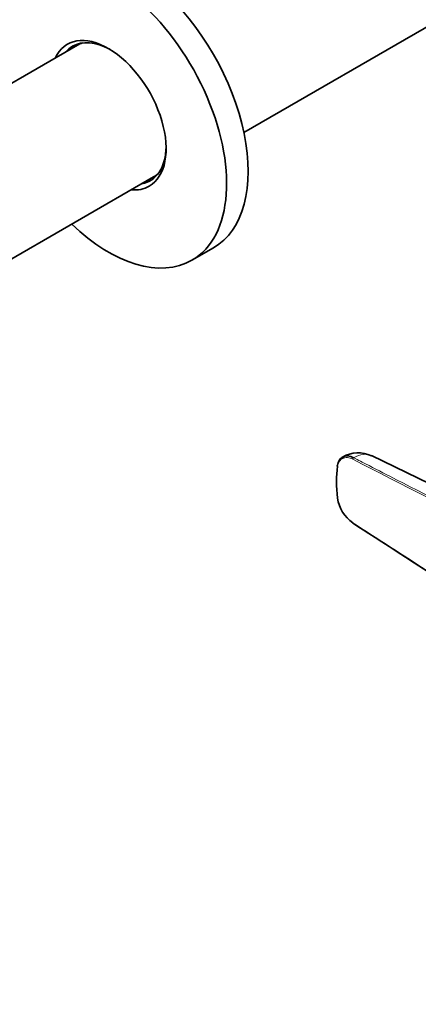
# Model space of a CAD drawing. Units: millimetres. Extents: x 0 to 1478, y 0 to 1758.
# Drawn here: x 290 to 355, y 252 to 413 of the extents above; entities that cross this region are included whole.
import ezdxf
from ezdxf import colors
from ezdxf.entities.mleader import LeaderData, LeaderLine
from ezdxf.math import Vec2, Vec3

# ---------------------------------------------------------------- set-up
doc = ezdxf.new("R2010")
doc.units = ezdxf.units.MM
doc.layers.add('DV5_Défaut', color=7, linetype='Continuous')
doc.layers.add('Défaut', color=7, linetype='Continuous')

# ---------------------------------------------------------------- blocks, each defined once
blk = doc.blocks.new('_DOT')
at = {"color": 0}
blk.add_line((0, 0), (-1, 0), dxfattribs=at)
at = {"color": 0, "const_width": 0.333}
blk.add_lwpolyline([(-0.1665, 0, 1), (0.1665, 0, 1)], format="xyb", close=True, dxfattribs=at)
blk = doc.blocks.new('SE4')
at = {"layer": 'DV5_Défaut', "color": 7, "linetype": 'Continuous', "lineweight": 35}
for p, q in [((326.77, 394.86), (376.69, 423.68)), ((299.44, 409.22), (223.27, 365.24)), ((235.77, 343.59), (311.94, 387.57)), ((318.23, 373.88), (321.77, 375.92)), ((357.32, 337.13), (347.73, 341.79))]:
    blk.add_line(p, q, dxfattribs=at)
for centre, radius, start, end in [((345.55, 337.25), 5.01, 64.354, 120.6814), ((348.12, 335.7), 6.04, 188.5481, 234.8756)]:
    blk.add_arc(centre, radius, start, end, dxfattribs=at)
for centre, major_axis, ratio, start_param, end_param in [((308.02, 399.74), (13.75, -23.82), 0.57735, 0, 3.141593), ((304.48, 397.7), (13.75, -23.82), 0.57735, 0, 4.240527), ((304.48, 397.7), (6.72, -11.65), 0.57735, 0, 3.519692), ((304.98, 397.98), (-6.38, 11.04), 0.57735, 5.524875, 6.283185), ((305.69, 398.39), (-6.25, 10.83), 0.57735, 6.160905, 6.283185), ((304.98, 397.98), (-6.38, 11.04), 0.57735, 0, 0.198355), ((305.55, 398.31), (6.37, -11.04), 0.57735, 3.185975, 3.339947), ((304.98, 397.98), (-6.38, 11.04), 0.57735, 2.943238, 3.899903), ((305.55, 398.31), (6.37, -11.04), 0.57735, 6.084831, 6.238803), ((305.69, 398.39), (-6.25, 10.83), 0.57735, 3.141593, 3.263873), ((304.48, 397.7), (6.72, -11.65), 0.57735, 5.905086, 6.283185), ((304.48, 397.7), (13.75, -23.82), 0.57735, 5.184251, 6.283185), ((355.97, 329.44), (-9.9, 17.15), 0.57735, 0.623083, 0.947713), ((342.29, 340.11), (0.198, -0.031), 0.663063, 2.451642, 4.022439), ((344.79, 330.85), (0.108, 0.168), 0.543063, 2.38345, 3.141796)]:
    blk.add_ellipse(centre, major_axis=major_axis, ratio=ratio, start_param=start_param, end_param=end_param, dxfattribs=at)
at = {"layer": 'DV5_Défaut', "color": 7, "linetype": 'Continuous', "lineweight": 18}
blk.add_ellipse((344.79, 341.27), major_axis=(0.091, 0.178), ratio=0.609713, start_param=0.723539, end_param=2.325601, dxfattribs=at)
at = {"layer": 'DV5_Défaut', "color": 7, "linetype": 'Continuous', "lineweight": 35}
blk.add_open_spline([(342.15, 340.22), (342.21, 340.56), (342.31, 340.84), (342.62, 341.32), (342.82, 341.49), (343.29, 341.72), (343.56, 341.76), (344, 341.72), (344.16, 341.68), (344.47, 341.59), (344.63, 341.52), (344.79, 341.44)], degree=3, knots=[0, 0, 0, 0, 0.25, 0.25, 0.5, 0.5, 0.75, 0.75, 0.875, 0.875, 1, 1, 1, 1], dxfattribs=at)
at = {"layer": 'DV5_Défaut', "color": 7, "linetype": 'Continuous', "lineweight": 18}
for points, knots in [([(344.65, 341.19), (344.35, 341.35), (344.05, 341.44), (343.49, 341.49), (343.23, 341.45), (342.78, 341.24), (342.59, 341.07), (342.3, 340.62), (342.2, 340.35), (342.15, 340.03)], [0, 0, 0, 0, 0.25, 0.25, 0.5, 0.5, 0.75, 0.75, 1, 1, 1, 1]), ([(344.79, 341.44), (344.88, 341.39), (344.98, 341.35), (345.07, 341.3), (345.45, 341.1), (345.82, 340.91), (346.2, 340.72), (347.71, 339.95), (349.21, 339.18), (350.72, 338.41), (356.74, 335.34), (362.76, 332.26), (368.79, 329.19), (382.78, 322.04), (396.78, 314.89), (410.78, 307.74)], [0, 0, 0, 0, 0.004279, 0.004279, 0.004279, 0.021394, 0.021394, 0.021394, 0.089856, 0.089856, 0.089856, 0.363703, 0.363703, 0.363703, 1, 1, 1, 1]), ([(410.64, 307.49), (405.09, 310.33), (399.54, 313.16), (393.98, 316), (377.54, 324.4), (361.09, 332.79), (344.65, 341.19)], [0, 0, 0, 0, 0.252453, 0.252453, 0.252453, 1, 1, 1, 1]), ([(344.65, 330.76), (347.66, 328.83), (350.67, 326.89), (353.68, 324.95), (365.73, 317.19), (377.77, 309.43), (389.81, 301.67), (391.51, 300.58), (393.22, 299.48), (394.92, 298.39), (400.16, 295.01), (405.4, 291.64), (410.64, 288.26)], [0, 0, 0, 0, 0.136876, 0.136876, 0.136876, 0.684378, 0.684378, 0.684378, 0.761715, 0.761715, 0.761715, 1, 1, 1, 1])]:
    blk.add_open_spline(points, degree=3, knots=knots, dxfattribs=at)
blk.add_open_spline([(347.72, 341.79), (346.95, 342.17), (345.9, 342.05), (344.79, 341.44)], degree=3, dxfattribs=at)
at = {"layer": 'DV5_Défaut', "color": 7, "linetype": 'Continuous', "lineweight": 35}
blk.add_open_spline([(344.68, 330.68), (352.66, 325.54), (374.66, 311.37), (410.68, 288.17)], degree=3, dxfattribs=at)

msp = doc.modelspace()

# ---------------------------------------------------------------- block references
at = {"layer": 'Défaut'}
msp.add_blockref('SE4', (0, 0), dxfattribs=at)

# ---------------------------------------------------------------- leaders
at = {"layer": 'Défaut', "color": 7, "linetype": 'Continuous', "lineweight": 18}
ml = msp.add_multileader_mtext('Standard', dxfattribs=at)
ml.set_content('{\\pxsm0.9;\\fSolid Edge ISO|b1||i0||c0|p34;\\W1.;30/01/2019\\P}', color=256)
ml.set_leader_properties()
ml.set_arrow_properties(name='DOT')
ml.build(insert=Vec2(0, 0))
ml.multileader.update_dxf_attribs({"leader_type": 0, "dogleg_length": 0, "arrow_head_size": 12})
ctx = ml.context
ctx.base_point, ctx.char_height, ctx.arrow_head_size, ctx.landing_gap_size = Vec3(1390.41, 1750.71), 12, 12, 4.2
notes = []
notes.append((ctx, [(0, (0, 0, 0), (0, 0), (1, 0), 1, [])]))
ctx.mtext.insert = Vec3(1392.41, 1756.83)
for ctx, leaders in notes:
    for number, flags, end, landing, length, lines in leaders:
        leader = LeaderData()
        leader.index, (leader.has_last_leader_line, leader.has_dogleg_vector, leader.attachment_direction) = number, flags
        leader.last_leader_point, leader.dogleg_vector, leader.dogleg_length = Vec3(end), Vec3(landing), length
        for number, points, colour, breaks in lines:
            line = LeaderLine()
            line.index, line.vertices, line.color, line.breaks = number, Vec3.list(points), colors.encode_raw_color(colour), breaks
            leader.lines.append(line)
        ctx.leaders.append(leader)

doc.saveas('drawing.dxf')
